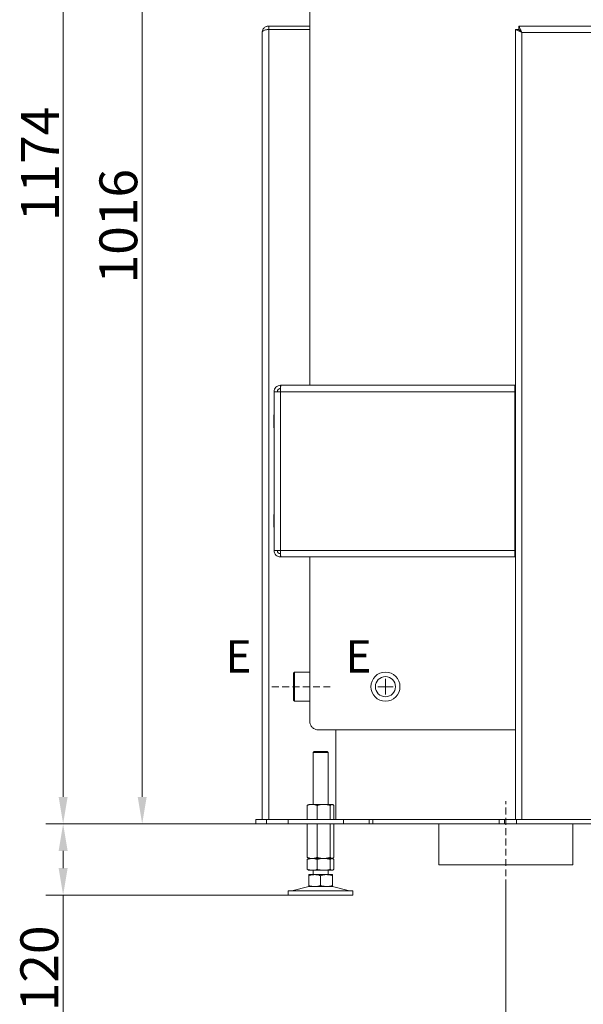
# Model space of a CAD drawing. Extents: x -3907 to -855, y -990 to 1543.
# Drawn here: x -1816 to -1294, y 87 to 998 of the extents above; entities that cross this region are included whole.
import ezdxf

# ---------------------------------------------------------------- set-up
doc = ezdxf.new("R2010")
doc.units = 0
doc.header["$LTSCALE"] = 5
doc.linetypes.add('HIDDEN', pattern=[1.905, 1.27, -0.635])
doc.layers.add('SLD-0', color=7, linetype='Continuous')
doc.styles.add('Brunner 2014', font='arial.ttf', dxfattribs={"height": 35})
doc.dimstyles.new('Brunner 2014', dxfattribs={"dimscale": 5, "dimtxt": 35, "dimasz": 5, "dimexe": 3.175, "dimexo": 0, "dimgap": 0.762, "dimtad": 1, "dimdec": 0, "dimrnd": 1e-08, "dimtxsty": 'Brunner 2014', "dimcen": 0.09, "dimdle": 10, "dimclrd": 7, "dimclre": 7, "dimclrt": 7, "dimadec": 1, "dimazin": 2, "dimtfac": 0.666667, "dimtdec": 0, "dimtmove": 0, "dimatfit": 3, "dimldrblk": 'Filled-1', "dimfxl": 1, "dimtolj": 1, "dimlwd": 5, "dimlwe": 5, "dimarcsym": 0})

# ---------------------------------------------------------------- blocks, each defined once
blk = doc.blocks.new('*D82')
at = {"layer": 'Defpoints', "color": 0, "lineweight": 5}
for p in [(-1533.54, 1428.28), (-1775.69, 253.84), (-1597.52, 253.84)]:
    blk.add_point(p, dxfattribs=at)
at = {"layer": 'SLD-0', "color": 7, "linetype": 'Continuous', "lineweight": 5}
for p, q in [((-1533.54, 1428.28), (-1791.57, 1428.28)), ((-1775.69, 1403.28), (-1775.69, 278.84)), ((-1597.52, 253.84), (-1791.57, 253.84))]:
    blk.add_line(p, q, dxfattribs=at)
at = {"layer": 'SLD-0', "color": 7, "lineweight": 5}
for points in [[(-1779.86, 1403.28), (-1771.52, 1403.28), (-1775.69, 1428.28)], [(-1779.86, 278.84), (-1771.52, 278.84), (-1775.69, 253.84)]]:
    blk.add_solid(points, dxfattribs=at)
at = {"layer": 'SLD-0', "color": 7, "lineweight": 5, "insert": (-1814.64, 864.82), "char_height": 35, "attachment_point": 2, "rotation": 90, "style": 'Brunner 2014'}
blk.add_mtext('\\A1;1174', dxfattribs=at)
blk = doc.blocks.new('Filled-1')
at = {"color": 0}
for p, q in [((0, 0), (-1, 0.167)), ((-1, 0.167), (-1, -0.167)), ((-1, 0), (0, 0)), ((-1, -0.167), (0, 0))]:
    blk.add_line(p, q, dxfattribs=at)
at = {"color": 0, "flags": 128}
blk.add_lwpolyline([(-1, -0.167), (0, 0), (-1, 0.167), (-1, -0.167)], dxfattribs=at)
at = {"color": 0}
blk.add_solid([(-1, -0.167), (0, 0), (-1, 0.167), (-1, -0.167)], dxfattribs=at)
blk = doc.blocks.new('*D84')
at = {"layer": 'Defpoints', "color": 0, "lineweight": 5}
for p in [(-1049.22, 407.24), (-1366.07, 195.84), (-1049.22, 32.61)]:
    blk.add_point(p, dxfattribs=at)
at = {"layer": 'SLD-0', "color": 7, "linetype": 'Continuous', "lineweight": 5}
for p, q in [((-1049.22, 407.24), (-1049.22, 16.73)), ((-1366.07, 195.84), (-1366.07, 16.73)), ((-1341.07, 32.61), (-1074.22, 32.61))]:
    blk.add_line(p, q, dxfattribs=at)
at = {"layer": 'SLD-0', "color": 7, "lineweight": 5}
for points in [[(-1341.07, 36.77), (-1341.07, 28.44), (-1366.07, 32.61)], [(-1074.22, 36.77), (-1074.22, 28.44), (-1049.22, 32.61)]]:
    blk.add_solid(points, dxfattribs=at)
at = {"layer": 'SLD-0', "color": 5, "lineweight": 5, "insert": (-1202.44, 72.18), "char_height": 35, "attachment_point": 2, "style": 'Brunner 2014'}
blk.add_mtext('\\A1;317', dxfattribs=at)
blk = doc.blocks.new('*D86')
at = {"layer": 'Defpoints', "color": 0, "lineweight": 5}
for p in [(-1049.22, 1499.99), (-1444.54, 1448.28), (-1049.22, 857.74)]:
    blk.add_point(p, dxfattribs=at)
at = {"layer": 'SLD-0', "color": 7, "linetype": 'Continuous', "lineweight": 5}
for p, q in [((-1444.54, 1448.28), (-1444.54, 1515.87)), ((-1049.22, 857.74), (-1049.22, 1515.87)), ((-1419.54, 1499.99), (-1074.22, 1499.99))]:
    blk.add_line(p, q, dxfattribs=at)
at = {"layer": 'SLD-0', "color": 7, "lineweight": 5}
for points in [[(-1419.54, 1504.16), (-1419.54, 1495.83), (-1444.54, 1499.99)], [(-1074.22, 1504.16), (-1074.22, 1495.83), (-1049.22, 1499.99)]]:
    blk.add_solid(points, dxfattribs=at)
at = {"layer": 'SLD-0', "color": 7, "lineweight": 5, "insert": (-1247.64, 1539.57), "char_height": 35, "attachment_point": 2, "style": 'Brunner 2014'}
blk.add_mtext('\\A1;395', dxfattribs=at)
blk = doc.blocks.new('*D87')
at = {"layer": 'Defpoints', "color": 0, "lineweight": 5}
for p in [(-1622.54, 1270.28), (-1702.54, 253.84), (-1597.52, 253.84)]:
    blk.add_point(p, dxfattribs=at)
at = {"layer": 'SLD-0', "color": 7, "linetype": 'Continuous', "lineweight": 5}
for p, q in [((-1622.54, 1270.28), (-1718.42, 1270.28)), ((-1702.54, 1245.28), (-1702.54, 278.84)), ((-1597.52, 253.84), (-1718.42, 253.84))]:
    blk.add_line(p, q, dxfattribs=at)
at = {"layer": 'SLD-0', "color": 7, "lineweight": 5}
for points in [[(-1706.71, 1245.28), (-1698.38, 1245.28), (-1702.54, 1270.28)], [(-1706.71, 278.84), (-1698.38, 278.84), (-1702.54, 253.84)]]:
    blk.add_solid(points, dxfattribs=at)
at = {"layer": 'SLD-0', "color": 7, "lineweight": 5, "insert": (-1742.09, 807.16), "char_height": 35, "attachment_point": 2, "rotation": 90, "style": 'Brunner 2014'}
blk.add_mtext('\\A1;1016', dxfattribs=at)
blk = doc.blocks.new('*D202')
at = {"layer": 'Defpoints', "color": 0, "lineweight": 5}
for p in [(-1775.69, 253.84), (-1597.52, 253.84), (-1567.52, 187.84)]:
    blk.add_point(p, dxfattribs=at)
at = {"layer": 'SLD-0', "color": 7, "linetype": 'Continuous', "lineweight": 5}
for p, q in [((-1597.52, 253.84), (-1791.57, 253.84)), ((-1775.69, 228.84), (-1775.69, 212.84)), ((-1567.52, 187.84), (-1791.57, 187.84)), ((-1775.69, 187.84), (-1775.69, 7.63))]:
    blk.add_line(p, q, dxfattribs=at)
at = {"layer": 'SLD-0', "color": 7, "lineweight": 5}
for points in [[(-1779.86, 228.84), (-1771.52, 228.84), (-1775.69, 253.84)], [(-1779.86, 212.84), (-1771.52, 212.84), (-1775.69, 187.84)]]:
    blk.add_solid(points, dxfattribs=at)
at = {"layer": 'SLD-0', "color": 7, "lineweight": 5, "insert": (-1815.24, 85.24), "char_height": 35, "attachment_point": 2, "rotation": 90, "style": 'Brunner 2014'}
blk.add_mtext('\\A1;70-120', dxfattribs=at)

msp = doc.modelspace()

# ---------------------------------------------------------------- linework, layer by layer
at = {"color": 7, "linetype": 'Continuous', "lineweight": 5}
for p, q in [((-1547.52, 1133.54), (-1547.52, 659.84)), ((-1591.52, 257.84), (-1591.52, 986.44)), ((-1585.52, 989.44), (-1585.52, 992.44)), ((-1547.52, 992.44), (-1585.52, 992.44)), ((-1585.52, 257.84), (-1585.52, 989.2)), ((-1585.52, 989.2), (-1547.52, 989.2)), ((-1357.32, 257.84), (-1357.32, 989.2)), ((-1351.32, 986.44), (-1357.32, 989.2)), ((-1354.32, 989.2), (-1357.32, 989.2)), ((-1351.32, 986.44), (-1354.32, 989.2)), ((-1354.07, 992.44), (-1161.29, 992.44)), ((-1354.07, 989.44), (-1354.07, 992.44)), ((-1351.32, 257.84), (-1351.32, 986.44)), ((-1351.32, 986.44), (-1164.22, 986.44)), ((-1574.62, 656.84), (-1574.52, 656.84)), ((-1574.52, 659.84), (-1574.52, 656.84)), ((-1574.38, 659.84), (-1574.52, 659.84)), ((-1357.82, 659.84), (-1574.38, 659.84)), ((-1357.82, 659.84), (-1357.82, 653.84)), ((-1580.52, 653.84), (-1580.52, 506.94)), ((-1580.52, 653.84), (-1574.52, 653.84)), ((-1577.52, 653.84), (-1577.52, 653.94)), ((-1574.52, 653.84), (-1357.82, 653.84)), ((-1574.52, 653.84), (-1574.52, 506.94)), ((-1357.82, 653.84), (-1357.82, 506.94)), ((-1357.32, 642.84), (-1357.82, 642.84)), ((-1357.82, 641.84), (-1357.32, 641.84)), ((-1580.52, 632.39), (-1580.62, 632.39)), ((-1580.62, 632.39), (-1580.62, 620.39)), ((-1357.82, 636.84), (-1357.32, 636.84)), ((-1580.62, 620.39), (-1580.52, 620.39)), ((-1580.52, 540.39), (-1580.62, 540.39)), ((-1580.62, 540.39), (-1580.62, 528.39)), ((-1357.32, 534.49), (-1357.82, 534.46)), ((-1357.32, 529.48), (-1357.82, 529.45)), ((-1580.62, 528.39), (-1580.52, 528.39)), ((-1357.82, 528.48), (-1357.32, 528.51)), ((-1580.52, 506.94), (-1574.52, 506.94)), ((-1577.52, 506.84), (-1577.52, 506.94)), ((-1574.52, 503.94), (-1574.62, 503.94)), ((-1574.52, 506.94), (-1357.82, 506.94)), ((-1574.52, 500.94), (-1574.52, 503.94)), ((-1357.82, 506.94), (-1357.82, 500.94)), ((-1574.52, 500.94), (-1574.38, 500.94)), ((-1357.82, 500.94), (-1574.38, 500.94)), ((-1547.52, 500.94), (-1547.52, 348.84)), ((-1561.52, 394.29), (-1562.52, 393.29)), ((-1562.52, 368.39), (-1562.52, 393.29)), ((-1547.52, 394.29), (-1561.52, 394.29)), ((-1561.52, 394.29), (-1561.52, 367.39)), ((-1562.52, 368.39), (-1561.52, 367.39)), ((-1561.52, 367.39), (-1547.52, 367.39)), ((-1547.52, 348.54), (-1547.52, 348.84)), ((-1539.52, 340.84), (-1539.38, 340.84)), ((-1357.32, 340.84), (-1539.38, 340.84)), ((-1523.52, 340.84), (-1523.52, 257.84)), ((-1543.52, 320.84), (-1544.52, 319.84)), ((-1544.52, 319.84), (-1544.52, 271.84)), ((-1541.02, 319.84), (-1544.52, 319.84)), ((-1543.52, 320.84), (-1540.52, 320.84)), ((-1530.52, 319.84), (-1541.02, 319.84)), ((-1540.52, 320.84), (-1531.52, 320.84)), ((-1530.52, 319.84), (-1531.52, 320.84)), ((-1530.52, 271.84), (-1530.52, 319.84)), ((-1549.79, 270.86), (-1549.79, 257.84)), ((-1548.52, 271.84), (-1548.91, 271.62)), ((-1545.3, 271.84), (-1548.52, 271.84)), ((-1534.67, 271.84), (-1545.3, 271.84)), ((-1540.81, 270.86), (-1540.81, 257.84)), ((-1526.89, 271.84), (-1534.67, 271.84)), ((-1528.54, 270.86), (-1528.54, 257.84)), ((-1526.52, 271.84), (-1526.89, 271.84)), ((-1526.13, 271.62), (-1526.52, 271.84)), ((-1525.25, 270.86), (-1525.25, 257.84)), ((-1597.52, 253.84), (-1597.52, 257.84)), ((-1597.52, 257.84), (-1587.52, 257.84)), ((-1587.52, 257.84), (-1587.52, 253.84)), ((-1567.52, 257.84), (-1587.52, 257.84)), ((-1567.52, 257.84), (-1567.52, 253.84)), ((-1516.31, 257.84), (-1567.52, 257.84)), ((-1516.31, 257.84), (-1516.31, 253.84)), ((-1492.56, 257.84), (-1516.31, 257.84)), ((-1492.56, 257.84), (-1492.56, 253.84)), ((-1489.02, 257.84), (-1492.56, 257.84)), ((-1489.02, 257.84), (-1489.02, 253.84)), ((-1372.27, 257.84), (-1489.02, 257.84)), ((-1372.27, 257.84), (-1372.27, 253.84)), ((-1367.27, 257.84), (-1372.27, 257.84)), ((-1367.27, 257.84), (-1367.27, 253.84)), ((-1367.27, 257.84), (-1356.31, 257.84)), ((-1356.31, 257.84), (-1356.31, 253.84)), ((-1356.31, 257.84), (-1162.22, 257.84)), ((-1587.52, 253.84), (-1597.52, 253.84)), ((-1567.52, 253.84), (-1587.52, 253.84)), ((-1516.31, 253.84), (-1567.52, 253.84)), ((-1549.79, 253.84), (-1549.79, 222.83)), ((-1540.81, 253.84), (-1540.81, 222.83)), ((-1528.54, 253.84), (-1528.54, 222.83)), ((-1525.25, 253.84), (-1525.25, 222.83)), ((-1492.56, 253.84), (-1516.31, 253.84)), ((-1489.02, 253.84), (-1492.56, 253.84)), ((-1372.27, 253.84), (-1489.02, 253.84)), ((-1367.27, 253.84), (-1372.27, 253.84)), ((-1356.31, 253.84), (-1367.27, 253.84)), ((-1356.31, 253.84), (-1162.22, 253.84)), ((-1548.9, 221.53), (-1549.79, 220.86)), ((-1549.79, 220.86), (-1549.79, 211.83)), ((-1548.91, 222.07), (-1548.52, 221.84)), ((-1548.52, 221.84), (-1548.91, 221.62)), ((-1548.91, 221.62), (-1548.91, 221.62)), ((-1545.3, 221.84), (-1548.52, 221.84)), ((-1534.67, 221.84), (-1545.3, 221.84)), ((-1540.81, 220.86), (-1540.81, 211.83)), ((-1526.89, 221.84), (-1534.67, 221.84)), ((-1528.54, 220.86), (-1528.54, 211.83)), ((-1526.52, 221.84), (-1526.89, 221.84)), ((-1526.52, 221.84), (-1526.12, 222.07)), ((-1526.13, 221.62), (-1526.52, 221.84)), ((-1525.25, 220.86), (-1525.25, 211.83)), ((-1549.79, 211.83), (-1548.9, 211.16)), ((-1548.91, 211.07), (-1548.91, 211.07)), ((-1548.91, 211.07), (-1548.52, 210.84)), ((-1545.3, 210.84), (-1548.52, 210.84)), ((-1534.67, 210.84), (-1545.3, 210.84)), ((-1544.52, 210.84), (-1544.52, 206.84)), ((-1526.89, 210.84), (-1534.67, 210.84)), ((-1530.52, 206.84), (-1530.52, 210.84)), ((-1526.52, 210.84), (-1526.89, 210.84)), ((-1526.52, 210.84), (-1526.13, 211.07)), ((-1543.02, 206.84), (-1548.52, 206.84)), ((-1548.52, 205.86), (-1548.52, 196.83)), ((-1532.02, 206.84), (-1543.02, 206.84)), ((-1537.52, 205.86), (-1537.52, 196.83)), ((-1526.52, 206.84), (-1532.02, 206.84)), ((-1526.52, 205.86), (-1526.52, 196.83)), ((-1567.52, 191.84), (-1567.52, 187.84)), ((-1567.52, 191.84), (-1552.52, 191.84)), ((-1548.46, 195.73), (-1564.17, 191.93)), ((-1552.52, 191.84), (-1507.52, 191.84)), ((-1543.02, 195.84), (-1548.52, 195.84)), ((-1532.02, 195.84), (-1543.02, 195.84)), ((-1526.52, 195.84), (-1532.02, 195.84)), ((-1510.87, 191.93), (-1526.58, 195.73)), ((-1507.52, 187.84), (-1507.52, 191.84)), ((-1567.52, 187.84), (-1552.52, 187.84)), ((-1552.52, 187.84), (-1507.52, 187.84))]:
    msp.add_line(p, q, dxfattribs=at)
at = {"color": 5, "linetype": 'Continuous', "lineweight": 5}
for p, q in [((-1428.07, 253.84), (-1428.07, 215.84)), ((-1304.07, 215.84), (-1304.07, 253.84)), ((-1366.17, 215.84), (-1428.07, 215.84)), ((-1366.17, 215.84), (-1366.17, 215.84)), ((-1366.17, 215.84), (-1365.97, 215.84)), ((-1304.07, 215.84), (-1365.97, 215.84)), ((-1365.97, 215.84), (-1365.97, 215.84))]:
    msp.add_line(p, q, dxfattribs=at)
at = {"color": 7, "linetype": 'Continuous', "lineweight": 5}
for radius in [13.45, 9.32]:
    msp.add_circle((-1477.52, 380.84), radius, dxfattribs=at)
for centre, radius, start, end in [((-1574.62, 653.94), 2.9, 90, 180), ((-1574.62, 506.84), 2.9, 180, 270), ((-1564.88, 194.84), 3, 270, 283.60896), ((-1547.52, 191.84), 4, 90, 103.60896), ((-1527.52, 191.84), 4, 76.39104, 90), ((-1510.16, 194.84), 3, 256.39104, 270)]:
    msp.add_arc(centre, radius, start, end, dxfattribs=at)
for points, knots in [([(-1591.52, 986.44), (-1591.49, 986.92), (-1591.43, 987.8), (-1590.92, 989.2), (-1590.14, 990.37), (-1589.08, 991.33), (-1588.01, 991.95), (-1586.8, 992.36), (-1585.95, 992.42), (-1585.52, 992.44)], [0, 0, 0, 0, 0.157998, 0.292051, 0.487886, 0.612233, 0.741141, 0.870165, 1, 1, 1, 1]), ([(-1591.52, 986.44), (-1591.44, 986.78), (-1591.29, 987.45), (-1590.24, 988.21), (-1589.06, 988.69), (-1587.99, 988.97), (-1586.8, 989.16), (-1585.95, 989.18), (-1585.52, 989.2)], [0, 0, 0, 0, 0.242027, 0.487507, 0.618363, 0.7406, 0.869782, 1, 1, 1, 1]), ([(-1354.07, 992.44), (-1354.04, 992.42), (-1353.99, 992.36), (-1353.81, 991.95), (-1353.56, 991.36), (-1353.16, 990.44), (-1352.59, 989.27), (-1351.95, 987.84), (-1351.54, 986.93), (-1351.32, 986.44)], [0, 0, 0, 0, 0.13133, 0.258021, 0.380623, 0.499742, 0.699107, 0.836918, 1, 1, 1, 1]), ([(-1354.07, 989.44), (-1354.04, 989.43), (-1353.99, 989.4), (-1353.81, 989.2), (-1353.56, 988.9), (-1353.14, 988.42), (-1352.38, 987.63), (-1351.72, 986.89), (-1351.32, 986.44)], [0, 0, 0, 0, 0.1177361, 0.2335902, 0.3493524, 0.4668173, 0.6754378, 1, 1, 1, 1]), ([(-1549.79, 270.86), (-1549.25, 271.06), (-1548.17, 271.47), (-1546.66, 271.79), (-1545.7, 271.83), (-1545.3, 271.84)], [0, 0, 0, 0, 0.366205, 0.735556, 1, 1, 1, 1]), ([(-1548.91, 271.61), (-1548.95, 271.59), (-1549.11, 271.5), (-1549.41, 271.26), (-1549.66, 270.99), (-1549.79, 270.86)], [0, 0, 0, 0, 0.13264, 0.565599, 1, 1, 1, 1]), ([(-1545.3, 271.84), (-1544.73, 271.81), (-1543.6, 271.75), (-1542.1, 271.36), (-1541.18, 271), (-1540.81, 270.86)], [0, 0, 0, 0, 0.371316, 0.747744, 1, 1, 1, 1]), ([(-1540.81, 270.86), (-1540.56, 270.93), (-1539.82, 271.15), (-1538.56, 271.45), (-1537.02, 271.71), (-1535.72, 271.83), (-1534.93, 271.84), (-1534.67, 271.84)], [0, 0, 0, 0, 0.123598, 0.371248, 0.621014, 0.873301, 1, 1, 1, 1]), ([(-1534.67, 271.84), (-1534.53, 271.84), (-1533.42, 271.83), (-1531.84, 271.66), (-1529.95, 271.26), (-1529.01, 270.99), (-1528.54, 270.86)], [0, 0, 0, 0, 0.070083, 0.53069, 0.764955, 1, 1, 1, 1]), ([(-1528.54, 270.86), (-1528.4, 271), (-1528.14, 271.28), (-1527.73, 271.59), (-1527.31, 271.8), (-1527.03, 271.83), (-1526.89, 271.84)], [0, 0, 0, 0, 0.247269, 0.495363, 0.746874, 1, 1, 1, 1]), ([(-1526.89, 271.84), (-1526.85, 271.84), (-1526.62, 271.84), (-1526.26, 271.72), (-1525.82, 271.42), (-1525.5, 271.13), (-1525.31, 270.93), (-1525.25, 270.86)], [0, 0, 0, 0, 0.070068, 0.415191, 0.647833, 0.882454, 1, 1, 1, 1]), ([(-1545.3, 221.84), (-1545.7, 221.86), (-1546.66, 221.9), (-1548.16, 222.22), (-1549.24, 222.62), (-1549.79, 222.83)], [0, 0, 0, 0, 0.264443, 0.630356, 1, 1, 1, 1]), ([(-1549.79, 222.83), (-1549.65, 222.69), (-1549.39, 222.41), (-1549.09, 222.16), (-1548.93, 222.09), (-1548.91, 222.08)], [0, 0, 0, 0, 0.457085, 0.915695, 1, 1, 1, 1]), ([(-1549.79, 220.86), (-1549.42, 221), (-1548.7, 221.28), (-1547.58, 221.59), (-1546.45, 221.8), (-1545.68, 221.83), (-1545.3, 221.84)], [0, 0, 0, 0, 0.247269, 0.495363, 0.746874, 1, 1, 1, 1]), ([(-1540.81, 222.83), (-1541.18, 222.68), (-1542.09, 222.33), (-1543.59, 221.94), (-1544.72, 221.87), (-1545.3, 221.84)], [0, 0, 0, 0, 0.252256, 0.623848, 1, 1, 1, 1]), ([(-1545.3, 221.84), (-1545.19, 221.84), (-1544.38, 221.83), (-1542.86, 221.62), (-1541.5, 221.12), (-1540.81, 220.86)], [0, 0, 0, 0, 0.0700962, 0.5307876, 1, 1, 1, 1]), ([(-1534.67, 221.84), (-1534.82, 221.84), (-1535.68, 221.85), (-1537.02, 221.97), (-1538.68, 222.27), (-1539.87, 222.55), (-1540.57, 222.76), (-1540.81, 222.83)], [0, 0, 0, 0, 0.070068, 0.415191, 0.647833, 0.882454, 1, 1, 1, 1]), ([(-1540.81, 220.86), (-1540.31, 221), (-1539.32, 221.28), (-1537.8, 221.59), (-1536.24, 221.8), (-1535.2, 221.83), (-1534.67, 221.84)], [0, 0, 0, 0, 0.2472686, 0.4953626, 0.746874, 1, 1, 1, 1]), ([(-1528.54, 222.83), (-1529.03, 222.69), (-1530.02, 222.4), (-1531.55, 222.1), (-1533.1, 221.88), (-1534.15, 221.86), (-1534.67, 221.84)], [0, 0, 0, 0, 0.2472686, 0.4953626, 0.746874, 1, 1, 1, 1]), ([(-1534.67, 221.84), (-1534.53, 221.84), (-1533.9, 221.84), (-1532.8, 221.76), (-1531.37, 221.56), (-1529.95, 221.26), (-1529.01, 220.99), (-1528.54, 220.86)], [0, 0, 0, 0, 0.070062, 0.299817, 0.530834, 0.765027, 1, 1, 1, 1]), ([(-1526.89, 221.84), (-1526.93, 221.84), (-1527.23, 221.85), (-1527.65, 222.03), (-1528.16, 222.43), (-1528.41, 222.69), (-1528.54, 222.83)], [0, 0, 0, 0, 0.070083, 0.53069, 0.764955, 1, 1, 1, 1]), ([(-1528.54, 220.86), (-1528.34, 221.06), (-1527.94, 221.47), (-1527.47, 221.74), (-1527.11, 221.83), (-1526.97, 221.84), (-1526.89, 221.84)], [0, 0, 0, 0, 0.366181, 0.735509, 0.867627, 1, 1, 1, 1]), ([(-1525.25, 222.83), (-1525.32, 222.75), (-1525.51, 222.54), (-1525.85, 222.24), (-1526.26, 221.98), (-1526.61, 221.86), (-1526.82, 221.85), (-1526.89, 221.84)], [0, 0, 0, 0, 0.123598, 0.371248, 0.621014, 0.873301, 1, 1, 1, 1]), ([(-1526.89, 221.84), (-1526.69, 221.81), (-1526.27, 221.76), (-1525.79, 221.4), (-1525.45, 221.08), (-1525.32, 220.93), (-1525.25, 220.86)], [0, 0, 0, 0, 0.371307, 0.747726, 0.873814, 1, 1, 1, 1]), ([(-1545.3, 210.84), (-1545.4, 210.84), (-1545.98, 210.85), (-1546.78, 210.94), (-1547.7, 211.13), (-1548.63, 211.39), (-1549.32, 211.65), (-1549.79, 211.83)], [0, 0, 0, 0, 0.070066, 0.376593, 0.530824, 0.683103, 1, 1, 1, 1]), ([(-1540.81, 211.83), (-1541.54, 211.55), (-1543.01, 211), (-1544.53, 210.9), (-1545.3, 210.84)], [0, 0, 0, 0, 0.495458, 1, 1, 1, 1]), ([(-1534.67, 210.84), (-1534.82, 210.84), (-1535.44, 210.85), (-1536.54, 210.92), (-1537.97, 211.13), (-1539.4, 211.43), (-1540.34, 211.69), (-1540.81, 211.83)], [0, 0, 0, 0, 0.0700618, 0.2998174, 0.5308345, 0.7650272, 1, 1, 1, 1]), ([(-1528.54, 211.83), (-1529.03, 211.69), (-1530.02, 211.4), (-1531.55, 211.1), (-1533.1, 210.88), (-1534.15, 210.86), (-1534.67, 210.84)], [0, 0, 0, 0, 0.247269, 0.495363, 0.746874, 1, 1, 1, 1]), ([(-1526.89, 210.84), (-1527.04, 210.86), (-1527.39, 210.9), (-1527.94, 211.22), (-1528.34, 211.62), (-1528.54, 211.83)], [0, 0, 0, 0, 0.264443, 0.630356, 1, 1, 1, 1]), ([(-1525.25, 211.83), (-1525.38, 211.68), (-1525.72, 211.33), (-1526.27, 210.94), (-1526.68, 210.87), (-1526.89, 210.84)], [0, 0, 0, 0, 0.252256, 0.623848, 1, 1, 1, 1]), ([(-1548.52, 205.86), (-1547.86, 206.06), (-1546.54, 206.47), (-1544.93, 206.74), (-1543.76, 206.83), (-1543.26, 206.84), (-1543.02, 206.84)], [0, 0, 0, 0, 0.366181, 0.735509, 0.867627, 1, 1, 1, 1]), ([(-1548.52, 206.84), (-1548.52, 206.84), (-1548.52, 206.84), (-1548.52, 206.76), (-1548.52, 206.56), (-1548.52, 206.26), (-1548.52, 205.99), (-1548.52, 205.86)], [0, 0, 0, 0, 0.0700618, 0.2998174, 0.5308345, 0.7650272, 1, 1, 1, 1]), ([(-1543.02, 206.84), (-1542.33, 206.81), (-1540.93, 206.76), (-1539.33, 206.4), (-1538.2, 206.08), (-1537.74, 205.93), (-1537.52, 205.86)], [0, 0, 0, 0, 0.3713074, 0.7477264, 0.8738139, 1, 1, 1, 1]), ([(-1537.52, 205.86), (-1537.07, 206), (-1536.18, 206.28), (-1534.82, 206.59), (-1533.43, 206.8), (-1532.49, 206.83), (-1532.02, 206.84)], [0, 0, 0, 0, 0.247269, 0.495363, 0.746874, 1, 1, 1, 1]), ([(-1532.02, 206.84), (-1531.89, 206.84), (-1531.33, 206.84), (-1530.34, 206.76), (-1529.06, 206.56), (-1527.78, 206.26), (-1526.94, 205.99), (-1526.52, 205.86)], [0, 0, 0, 0, 0.070062, 0.299817, 0.530834, 0.765027, 1, 1, 1, 1]), ([(-1526.52, 205.86), (-1526.52, 205.96), (-1526.52, 206.19), (-1526.52, 206.46), (-1526.52, 206.69), (-1526.52, 206.82), (-1526.52, 206.84), (-1526.52, 206.84)], [0, 0, 0, 0, 0.164804, 0.412558, 0.577553, 0.829617, 1, 1, 1, 1]), ([(-1543.02, 195.84), (-1543.51, 195.86), (-1544.68, 195.9), (-1546.53, 196.22), (-1547.85, 196.62), (-1548.52, 196.83)], [0, 0, 0, 0, 0.2644433, 0.6303561, 1, 1, 1, 1]), ([(-1548.52, 196.83), (-1548.52, 196.69), (-1548.52, 196.4), (-1548.52, 196.1), (-1548.52, 195.88), (-1548.52, 195.86), (-1548.52, 195.84)], [0, 0, 0, 0, 0.247269, 0.495363, 0.746874, 1, 1, 1, 1]), ([(-1537.52, 196.83), (-1537.97, 196.68), (-1539.09, 196.33), (-1540.93, 195.94), (-1542.32, 195.87), (-1543.02, 195.84)], [0, 0, 0, 0, 0.252256, 0.623848, 1, 1, 1, 1]), ([(-1532.02, 195.84), (-1532.15, 195.84), (-1532.71, 195.85), (-1533.69, 195.92), (-1534.98, 196.13), (-1536.25, 196.43), (-1537.1, 196.69), (-1537.52, 196.83)], [0, 0, 0, 0, 0.070062, 0.299817, 0.530834, 0.765027, 1, 1, 1, 1]), ([(-1526.52, 196.83), (-1526.96, 196.69), (-1527.85, 196.4), (-1529.22, 196.1), (-1530.61, 195.88), (-1531.55, 195.86), (-1532.02, 195.84)], [0, 0, 0, 0, 0.247269, 0.495363, 0.746874, 1, 1, 1, 1]), ([(-1526.52, 195.84), (-1526.52, 195.84), (-1526.52, 195.85), (-1526.52, 195.97), (-1526.52, 196.25), (-1526.52, 196.55), (-1526.52, 196.73), (-1526.52, 196.83)], [0, 0, 0, 0, 0.070067, 0.376601, 0.683046, 0.841419, 1, 1, 1, 1])]:
    msp.add_open_spline(points, degree=3, knots=knots, dxfattribs=at)
for points in [[(-1574.52, 659.84), (-1575.3, 659.75), (-1576.88, 659.57), (-1578.86, 658.19), (-1580.25, 656.2), (-1580.43, 654.63), (-1580.52, 653.84)], [(-1574.52, 656.84), (-1574.91, 656.8), (-1575.7, 656.71), (-1576.69, 656.01), (-1577.38, 655.02), (-1577.47, 654.24), (-1577.52, 653.84)], [(-1574.52, 653.84), (-1574.51, 654.63), (-1574.48, 656.2), (-1574.45, 658.19), (-1574.41, 659.57), (-1574.39, 659.75), (-1574.38, 659.84)], [(-1580.52, 506.94), (-1580.43, 506.16), (-1580.25, 504.59), (-1578.86, 502.6), (-1576.88, 501.21), (-1575.3, 501.03), (-1574.52, 500.94)], [(-1577.52, 506.94), (-1577.47, 506.55), (-1577.38, 505.76), (-1576.69, 504.77), (-1575.7, 504.08), (-1574.91, 503.99), (-1574.52, 503.94)], [(-1574.38, 500.94), (-1574.39, 501.03), (-1574.41, 501.21), (-1574.45, 502.6), (-1574.48, 504.59), (-1574.51, 506.16), (-1574.52, 506.94)], [(-1547.52, 348.84), (-1547.4, 347.8), (-1547.16, 345.7), (-1545.31, 343.05), (-1542.66, 341.2), (-1540.57, 340.96), (-1539.52, 340.84)]]:
    msp.add_open_spline(points, degree=3, dxfattribs=at)
at = {"layer": 'SLD-0', "color": 0, "lineweight": 5}
for p, q in [((-1477.52, 381.34), (-1477.52, 387.99)), ((-1478.02, 380.84), (-1484.67, 380.84)), ((-1477.52, 380.84), (-1477.77, 380.84)), ((-1477.52, 380.84), (-1477.52, 381.09)), ((-1477.52, 380.84), (-1477.52, 380.59)), ((-1477.52, 380.84), (-1477.27, 380.84)), ((-1477.52, 380.34), (-1477.52, 373.69)), ((-1477.02, 380.84), (-1470.37, 380.84))]:
    msp.add_line(p, q, dxfattribs=at)
at = {"layer": 'SLD-0', "color": 7, "linetype": 'HIDDEN', "lineweight": 5}
msp.add_line((-1582.52, 380.84), (-1527.52, 380.84), dxfattribs=at)
at = {"layer": 'SLD-0', "color": 5, "linetype": 'HIDDEN', "lineweight": 5}
msp.add_line((-1366.07, 195.84), (-1366.07, 274.84), dxfattribs=at)

# ---------------------------------------------------------------- texts
at = {"layer": 'SLD-0', "lineweight": 5, "char_height": 30, "attachment_point": 1, "style": 'Brunner 2014'}
for insert in [(-1625.57, 423.87), (-1514.49, 423.87)]:
    msp.add_mtext('E', dxfattribs=dict(at, insert=insert))

# ---------------------------------------------------------------- dimensions: what is measured, and where the dimension line sits
at = {"layer": 'SLD-0', "color": 7, "lineweight": 5}
dim = msp.add_linear_dim(base=(-1049.22, 1499.99), p1=(-1444.54, 1448.28), p2=(-1049.22, 857.74), dimstyle='Brunner 2014', dxfattribs=at)
dim.commit()
dim.dimension.update_dxf_attribs({"geometry": '*D86', "text_midpoint": (-1247.64, 1499.99), "dimtype": 160})
for base, p1, picture, middle in [((-1775.69, 253.84), (-1533.54, 1428.28), '*D82', (-1775.69, 864.82)), ((-1702.54, 253.84), (-1622.54, 1270.28), '*D87', (-1702.54, 807.16))]:
    dim = msp.add_linear_dim(base=base, p1=p1, p2=(-1597.52, 253.84), angle=90, dimstyle='Brunner 2014', dxfattribs=at)
    dim.commit()
    dim.dimension.update_dxf_attribs({"geometry": picture, "text_midpoint": middle, "dimtype": 160})
at = {"layer": 'SLD-0', "color": 5, "lineweight": 5}
dim = msp.add_linear_dim(base=(-1049.22, 32.61), p1=(-1366.07, 195.84), p2=(-1049.22, 407.24), dimstyle='Brunner 2014', override={"dimclrt": 5}, dxfattribs=at)
dim.commit()
dim.dimension.update_dxf_attribs({"geometry": '*D84', "text_midpoint": (-1202.44, 32.61), "dimtype": 160})
at = {"layer": 'SLD-0', "color": 7, "lineweight": 5}
dim = msp.add_linear_dim(base=(-1775.69, 253.84), p1=(-1567.52, 187.84), p2=(-1597.52, 253.84), angle=90, text='70-120', dimstyle='Brunner 2014', dxfattribs=at)
dim.commit()
dim.dimension.update_dxf_attribs({"geometry": '*D202', "text_midpoint": (-1775.69, 85.24), "dimtype": 160})

doc.saveas('drawing.dxf')
